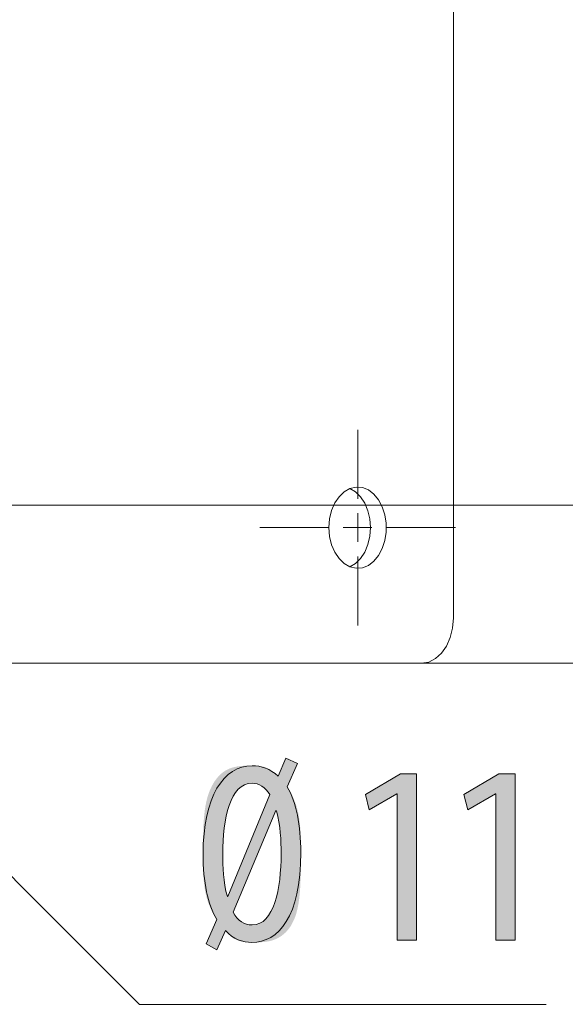
# Model space of a CAD drawing. Units: inches. Extents: x 75.6 to 133.8, y 125 to 176.4.
# Drawn here: x 101.9 to 108, y 125.1 to 135.9 of the extents above; entities that cross this region are included whole.
import ezdxf

# ---------------------------------------------------------------- set-up
doc = ezdxf.new("R2010")
doc.units = ezdxf.units.IN
doc.layers.add('QUOTE', color=7, linetype='Continuous', lineweight=0)

# ---------------------------------------------------------------- blocks, each defined once
blk = doc.blocks.new('BLOCK_31')
at = {"layer": 'QUOTE', "linetype": 'Continuous', "lineweight": 0}
h = blk.add_hatch(color=7, dxfattribs=at)
h.dxf.hatch_style = 2
h.paths.add_polyline_path([(98.003, 130.815), (97.99, 130.828), (97.976, 130.839), (97.962, 130.85), (97.948, 130.86), (97.933, 130.869), (97.917, 130.877), (97.902, 130.884), (97.886, 130.891), (97.869, 130.896), (97.853, 130.901), (97.836, 130.905), (97.82, 130.908), (97.803, 130.91), (97.786, 130.912), (97.769, 130.912), (97.752, 130.912), (97.735, 130.91), (97.718, 130.908), (97.701, 130.905), (97.685, 130.901), (97.668, 130.896), (97.652, 130.891), (97.636, 130.884), (97.621, 130.877), (97.605, 130.869), (97.59, 130.86), (97.576, 130.85), (97.561, 130.839), (97.548, 130.828), (97.534, 130.815), (97.522, 130.802), (97.51, 130.788), (97.499, 130.774), (97.49, 130.759), (97.48, 130.744), (97.472, 130.729), (97.465, 130.713), (97.458, 130.697), (97.453, 130.681), (97.448, 130.665), (97.444, 130.648), (97.441, 130.631), (97.439, 130.614), (97.438, 130.598), (97.437, 130.581), (97.438, 130.564), (97.439, 130.547), (97.441, 130.53), (97.444, 130.513), (97.448, 130.496), (97.453, 130.48), (97.458, 130.464), (97.465, 130.448), (97.472, 130.432), (97.48, 130.417), (97.49, 130.402), (97.499, 130.387), (97.51, 130.373), (97.522, 130.359), (97.534, 130.346), (97.548, 130.334), (97.561, 130.322), (97.576, 130.311), (97.59, 130.301), (97.605, 130.292), (97.62, 130.284), (97.636, 130.277), (97.652, 130.27), (97.668, 130.265), (97.685, 130.26), (97.701, 130.256), (97.718, 130.253), (97.735, 130.251), (97.752, 130.249), (97.769, 130.249), (97.786, 130.249), (97.803, 130.251), (97.82, 130.253), (97.836, 130.256), (97.853, 130.26), (97.869, 130.264), (97.886, 130.27), (97.902, 130.277), (97.917, 130.284), (97.933, 130.292), (97.948, 130.301), (97.962, 130.311), (97.976, 130.322), (97.99, 130.333), (98.003, 130.346), (98.016, 130.359), (98.028, 130.373), (98.038, 130.387), (98.048, 130.402), (98.057, 130.417), (98.065, 130.432), (98.073, 130.448), (98.079, 130.464), (98.085, 130.48), (98.09, 130.496), (98.094, 130.513), (98.097, 130.53), (98.099, 130.547), (98.1, 130.564), (98.1, 130.58), (98.1, 130.597), (98.099, 130.614), (98.097, 130.631), (98.094, 130.648), (98.09, 130.665), (98.085, 130.681), (98.079, 130.697), (98.073, 130.713), (98.065, 130.729), (98.057, 130.744), (98.048, 130.759), (98.038, 130.774), (98.028, 130.788), (98.016, 130.802)])
at = {"layer": 'QUOTE', "color": 7}
blk.add_lwpolyline([(97.769, 130.58), (103.271, 125.077), (107.755, 125.077)], dxfattribs=at)
at = {"layer": 'QUOTE'}
blk.add_open_spline([(98.003, 130.815), (97.874, 130.944), (97.664, 130.944), (97.534, 130.815), (97.405, 130.686), (97.405, 130.475), (97.534, 130.346), (97.664, 130.217), (97.874, 130.217), (98.003, 130.346), (98.133, 130.475), (98.133, 130.686), (98.003, 130.815)], degree=3, knots=[0, 0, 0, 0, 1, 1, 1, 2, 2, 2, 3, 3, 3, 4, 4, 4, 4], dxfattribs=at)
blk = doc.blocks.new('BLOCK_30')
at = {"layer": 'QUOTE'}
blk.add_blockref('BLOCK_31', (0, 0), dxfattribs=at)
blk = doc.blocks.new('BLOCK_39')
at = {"layer": 'QUOTE', "linetype": 'Continuous', "lineweight": 0}
h = blk.add_hatch(color=7, dxfattribs=at)
h.dxf.hatch_style = 2
h.paths.add_polyline_path([(104.004, 125.744), (104.005, 125.744), (104.005, 125.745), (104.006, 125.747), (104.007, 125.75), (104.009, 125.754), (104.011, 125.758), (104.013, 125.763), (104.015, 125.768), (104.018, 125.774), (104.021, 125.781), (104.024, 125.788), (104.027, 125.795), (104.03, 125.803), (104.034, 125.811), (104.038, 125.819), (104.041, 125.827), (104.045, 125.836), (104.049, 125.845), (104.053, 125.854), (104.057, 125.863), (104.061, 125.872), (104.065, 125.881), (104.069, 125.889), (104.073, 125.898), (104.076, 125.906), (104.08, 125.915), (104.084, 125.923), (104.087, 125.93), (104.09, 125.938), (104.093, 125.945), (104.096, 125.951), (104.099, 125.957), (104.101, 125.963), (104.104, 125.968), (104.106, 125.973), (104.108, 125.978), (104.109, 125.982), (104.111, 125.986), (104.112, 125.989), (104.113, 125.993), (104.114, 125.996), (104.115, 125.999), (104.116, 126.002), (104.117, 126.004), (104.117, 126.007), (104.117, 126.009), (104.117, 126.011), (104.117, 126.013), (104.117, 126.015), (104.117, 126.017), (104.116, 126.019), (104.116, 126.021), (104.115, 126.023), (104.114, 126.025), (104.113, 126.027), (104.112, 126.029), (104.11, 126.032), (104.109, 126.034), (104.108, 126.037), (104.106, 126.039), (104.104, 126.042), (104.102, 126.045), (104.1, 126.048), (104.098, 126.052), (104.096, 126.055), (104.094, 126.059), (104.092, 126.063), (104.089, 126.067), (104.087, 126.071), (104.084, 126.076), (104.082, 126.08), (104.079, 126.085), (104.076, 126.09), (104.074, 126.095), (104.071, 126.1), (104.068, 126.105), (104.065, 126.111), (104.063, 126.116), (104.06, 126.122), (104.057, 126.127), (104.054, 126.133), (104.051, 126.139), (104.049, 126.145), (104.046, 126.152), (104.043, 126.158), (104.04, 126.164), (104.038, 126.171), (104.035, 126.178), (104.032, 126.184), (104.03, 126.191), (104.027, 126.198), (104.025, 126.205), (104.022, 126.212), (104.02, 126.219), (104.018, 126.227), (104.016, 126.234), (104.013, 126.241), (104.011, 126.249), (104.009, 126.256), (104.007, 126.264), (104.005, 126.272), (104.003, 126.28), (104.002, 126.288), (104, 126.296), (103.998, 126.304), (103.996, 126.312), (103.995, 126.32), (103.993, 126.328), (103.992, 126.337), (103.99, 126.345), (103.989, 126.354), (103.988, 126.362), (103.986, 126.371), (103.985, 126.38), (103.984, 126.389), (103.983, 126.398), (103.982, 126.407), (103.981, 126.416), (103.98, 126.425), (103.979, 126.434), (103.978, 126.443), (103.977, 126.453), (103.977, 126.462), (103.976, 126.472), (103.975, 126.482), (103.975, 126.491), (103.974, 126.501), (103.974, 126.511), (103.973, 126.522), (103.973, 126.532), (103.973, 126.543), (103.972, 126.553), (103.972, 126.564), (103.972, 126.575), (103.972, 126.587), (103.971, 126.598), (103.971, 126.61), (103.971, 126.622), (103.971, 126.634), (103.971, 126.647), (103.971, 126.659), (103.971, 126.672), (103.971, 126.686), (103.971, 126.699), (103.971, 126.713), (103.971, 126.728), (103.971, 126.742), (103.971, 126.757), (103.971, 126.772), (103.971, 126.788), (103.971, 126.804), (103.971, 126.82), (103.971, 126.836), (103.971, 126.853), (103.971, 126.87), (103.971, 126.888), (103.971, 126.905), (103.971, 126.923), (103.972, 126.941), (103.972, 126.959), (103.972, 126.978), (103.973, 126.996), (103.974, 127.014), (103.974, 127.033), (103.975, 127.052), (103.976, 127.07), (103.977, 127.089), (103.979, 127.107), (103.98, 127.126), (103.982, 127.144), (103.984, 127.162), (103.986, 127.181), (103.988, 127.199), (103.99, 127.217), (103.993, 127.234), (103.995, 127.252), (103.998, 127.269), (104.002, 127.286), (104.005, 127.303), (104.009, 127.319), (104.013, 127.335), (104.017, 127.351), (104.021, 127.366), (104.026, 127.381), (104.031, 127.396), (104.036, 127.41), (104.041, 127.424), (104.047, 127.438), (104.053, 127.451), (104.059, 127.464), (104.065, 127.477), (104.071, 127.489), (104.078, 127.501), (104.084, 127.513), (104.091, 127.524), (104.098, 127.535), (104.106, 127.546), (104.113, 127.556), (104.121, 127.566), (104.128, 127.575), (104.136, 127.584), (104.144, 127.593), (104.153, 127.602), (104.161, 127.61), (104.169, 127.617), (104.178, 127.625), (104.186, 127.632), (104.195, 127.638), (104.204, 127.644), (104.213, 127.65), (104.222, 127.656), (104.231, 127.661), (104.241, 127.665), (104.25, 127.67), (104.259, 127.674), (104.269, 127.678), (104.278, 127.681), (104.287, 127.684), (104.297, 127.687), (104.306, 127.69), (104.316, 127.692), (104.325, 127.694), (104.334, 127.696), (104.344, 127.698), (104.353, 127.7), (104.362, 127.701), (104.371, 127.702), (104.38, 127.703), (104.389, 127.704), (104.398, 127.705), (104.406, 127.705), (104.415, 127.706), (104.423, 127.706), (104.431, 127.706), (104.439, 127.706), (104.447, 127.706), (104.455, 127.707), (104.462, 127.707), (104.469, 127.707), (104.476, 127.707), (104.483, 127.707), (104.49, 127.707), (104.496, 127.707), (104.502, 127.707), (104.508, 127.707), (104.514, 127.707), (104.519, 127.707), (104.524, 127.706), (104.53, 127.706), (104.535, 127.706), (104.539, 127.706), (104.544, 127.706), (104.548, 127.706), (104.553, 127.706), (104.557, 127.706), (104.561, 127.706), (104.565, 127.706), (104.569, 127.705), (104.573, 127.705), (104.577, 127.705), (104.58, 127.705), (104.584, 127.705), (104.587, 127.704), (104.591, 127.704), (104.594, 127.704), (104.598, 127.703), (104.601, 127.703), (104.604, 127.702), (104.608, 127.702), (104.611, 127.701), (104.614, 127.701), (104.618, 127.7), (104.621, 127.7), (104.624, 127.699), (104.627, 127.698), (104.631, 127.698), (104.634, 127.697), (104.637, 127.696), (104.641, 127.695), (104.644, 127.694), (104.647, 127.693), (104.65, 127.693), (104.654, 127.691), (104.657, 127.69), (104.66, 127.689), (104.663, 127.688), (104.667, 127.687), (104.67, 127.686), (104.673, 127.684), (104.676, 127.683), (104.679, 127.682), (104.683, 127.68), (104.686, 127.679), (104.689, 127.677), (104.692, 127.676), (104.695, 127.674), (104.698, 127.672), (104.701, 127.67), (104.705, 127.669), (104.708, 127.667), (104.711, 127.665), (104.714, 127.663), (104.717, 127.661), (104.72, 127.659), (104.723, 127.656), (104.726, 127.654), (104.729, 127.652), (104.732, 127.65), (104.735, 127.648), (104.738, 127.645), (104.74, 127.643), (104.743, 127.641), (104.746, 127.639), (104.749, 127.636), (104.751, 127.634), (104.754, 127.632), (104.756, 127.63), (104.759, 127.627), (104.761, 127.625), (104.763, 127.623), (104.766, 127.621), (104.768, 127.619), (104.77, 127.617), (104.772, 127.615), (104.774, 127.613), (104.776, 127.612), (104.778, 127.61), (104.779, 127.608), (104.781, 127.607), (104.782, 127.605), (104.784, 127.604), (104.785, 127.603), (104.786, 127.601), (104.788, 127.6), (104.789, 127.599), (104.79, 127.599), (104.791, 127.598), (104.792, 127.597), (104.792, 127.597), (104.793, 127.597), (104.794, 127.596), (104.795, 127.596), (104.796, 127.596), (104.796, 127.597), (104.797, 127.597), (104.798, 127.598), (104.798, 127.598), (104.799, 127.599), (104.8, 127.6), (104.801, 127.601), (104.801, 127.603), (104.802, 127.604), (104.803, 127.606), (104.804, 127.608), (104.805, 127.61), (104.806, 127.613), (104.807, 127.615), (104.809, 127.618), (104.81, 127.621), (104.811, 127.624), (104.813, 127.627), (104.814, 127.631), (104.816, 127.635), (104.818, 127.639), (104.819, 127.643), (104.821, 127.647), (104.823, 127.652), (104.825, 127.656), (104.827, 127.661), (104.829, 127.666), (104.831, 127.67), (104.833, 127.675), (104.835, 127.68), (104.837, 127.685), (104.839, 127.69), (104.842, 127.695), (104.844, 127.7), (104.846, 127.705), (104.848, 127.709), (104.85, 127.714), (104.852, 127.719), (104.854, 127.724), (104.856, 127.728), (104.858, 127.733), (104.86, 127.737), (104.861, 127.741), (104.863, 127.745), (104.865, 127.749), (104.866, 127.752), (104.868, 127.756), (104.869, 127.759), (104.87, 127.762), (104.872, 127.765), (104.873, 127.767), (104.874, 127.77), (104.875, 127.772), (104.875, 127.774), (104.876, 127.776), (104.877, 127.777), (104.878, 127.779), (104.878, 127.78), (104.879, 127.781), (104.879, 127.783), (104.88, 127.784), (104.88, 127.784), (104.88, 127.785), (104.881, 127.786), (104.881, 127.786), (104.881, 127.787), (104.881, 127.787), (104.881, 127.788), (104.882, 127.788), (104.882, 127.788), (104.882, 127.788), (104.882, 127.788), (104.882, 127.789), (104.882, 127.789), (104.882, 127.789), (104.882, 127.789), (104.882, 127.789), (104.882, 127.789), (104.882, 127.789), (104.882, 127.789), (104.882, 127.789), (104.882, 127.789), (104.882, 127.789), (104.882, 127.788), (104.882, 127.788), (104.882, 127.788), (104.883, 127.788), (104.883, 127.788), (104.883, 127.788), (104.884, 127.788), (104.884, 127.788), (104.884, 127.787), (104.885, 127.787), (104.886, 127.787), (104.886, 127.787), (104.887, 127.786), (104.888, 127.786), (104.889, 127.785), (104.89, 127.785), (104.892, 127.784), (104.893, 127.784), (104.894, 127.783), (104.896, 127.782), (104.898, 127.782), (104.899, 127.781), (104.901, 127.78), (104.903, 127.779), (104.906, 127.778), (104.908, 127.777), (104.91, 127.776), (104.913, 127.775), (104.916, 127.774), (104.919, 127.773), (104.921, 127.771), (104.924, 127.77), (104.927, 127.769), (104.931, 127.767), (104.934, 127.766), (104.937, 127.765), (104.94, 127.763), (104.943, 127.762), (104.947, 127.76), (104.95, 127.759), (104.953, 127.758), (104.956, 127.756), (104.959, 127.755), (104.963, 127.753), (104.966, 127.752), (104.969, 127.751), (104.972, 127.749), (104.975, 127.748), (104.977, 127.747), (104.98, 127.746), (104.983, 127.745), (104.985, 127.744), (104.988, 127.742), (104.99, 127.741), (104.992, 127.741), (104.994, 127.74), (104.996, 127.739), (104.997, 127.738), (104.999, 127.738), (105, 127.737), (105.002, 127.736), (105.003, 127.736), (105.004, 127.735), (105.005, 127.735), (105.006, 127.734), (105.007, 127.734), (105.007, 127.734), (105.008, 127.734), (105.009, 127.733), (105.009, 127.733), (105.01, 127.733), (105.01, 127.733), (105.01, 127.733), (105.011, 127.732), (105.011, 127.732), (105.011, 127.732), (105.011, 127.732), (105.011, 127.732), (105.011, 127.732), (105.011, 127.732), (105.011, 127.732), (105.011, 127.732), (105.011, 127.732), (105.011, 127.732), (105.011, 127.732), (105.011, 127.732), (105.011, 127.732), (105.011, 127.732), (105.011, 127.732), (105.011, 127.732), (105.011, 127.732), (105.011, 127.731), (105.011, 127.731), (105.011, 127.73), (105.01, 127.73), (105.01, 127.729), (105.01, 127.729), (105.009, 127.728), (105.009, 127.727), (105.008, 127.726), (105.008, 127.724), (105.007, 127.723), (105.007, 127.721), (105.006, 127.719), (105.005, 127.717), (105.004, 127.715), (105.003, 127.713), (105.002, 127.71), (105, 127.707), (104.999, 127.704), (104.998, 127.701), (104.996, 127.697), (104.994, 127.693), (104.993, 127.689), (104.991, 127.685), (104.989, 127.68), (104.986, 127.675), (104.984, 127.67), (104.982, 127.665), (104.979, 127.659), (104.977, 127.653), (104.974, 127.648), (104.972, 127.642), (104.969, 127.635), (104.966, 127.629), (104.963, 127.623), (104.961, 127.617), (104.958, 127.61), (104.955, 127.604), (104.952, 127.597), (104.949, 127.591), (104.947, 127.585), (104.944, 127.578), (104.941, 127.572), (104.938, 127.566), (104.936, 127.56), (104.933, 127.554), (104.931, 127.548), (104.928, 127.543), (104.926, 127.537), (104.924, 127.532), (104.921, 127.527), (104.919, 127.523), (104.917, 127.518), (104.916, 127.514), (104.914, 127.51), (104.912, 127.507), (104.911, 127.503), (104.91, 127.5), (104.908, 127.497), (104.907, 127.494), (104.906, 127.492), (104.906, 127.489), (104.905, 127.487), (104.904, 127.485), (104.904, 127.483), (104.903, 127.481), (104.903, 127.479), (104.903, 127.477), (104.903, 127.475), (104.903, 127.474), (104.904, 127.472), (104.904, 127.47), (104.904, 127.469), (104.905, 127.467), (104.906, 127.465), (104.907, 127.463), (104.907, 127.461), (104.909, 127.459), (104.91, 127.457), (104.911, 127.455), (104.912, 127.452), (104.914, 127.449), (104.916, 127.447), (104.917, 127.444), (104.919, 127.441), (104.921, 127.437), (104.923, 127.434), (104.925, 127.43), (104.928, 127.426), (104.93, 127.422), (104.932, 127.418), (104.935, 127.414), (104.937, 127.409), (104.94, 127.404), (104.942, 127.399), (104.945, 127.394), (104.948, 127.389), (104.95, 127.384), (104.953, 127.379), (104.956, 127.373), (104.959, 127.367), (104.961, 127.361), (104.964, 127.356), (104.967, 127.349), (104.97, 127.343), (104.973, 127.337), (104.975, 127.33), (104.978, 127.324), (104.981, 127.317), (104.983, 127.31), (104.986, 127.304), (104.989, 127.297), (104.991, 127.29), (104.994, 127.282), (104.996, 127.275), (104.998, 127.268), (105.001, 127.261), (105.003, 127.253), (105.005, 127.245), (105.007, 127.238), (105.009, 127.23), (105.011, 127.222), (105.013, 127.214), (105.015, 127.206), (105.017, 127.198), (105.019, 127.19), (105.02, 127.182), (105.022, 127.174), (105.024, 127.165), (105.025, 127.157), (105.027, 127.149), (105.028, 127.14), (105.029, 127.131), (105.031, 127.123), (105.032, 127.114), (105.033, 127.105), (105.034, 127.096), (105.035, 127.087), (105.037, 127.078), (105.038, 127.069), (105.038, 127.06), (105.039, 127.051), (105.04, 127.042), (105.041, 127.033), (105.042, 127.023), (105.042, 127.014), (105.043, 127.005), (105.044, 126.995), (105.044, 126.985), (105.045, 126.976), (105.045, 126.966), (105.045, 126.955), (105.046, 126.945), (105.046, 126.935), (105.046, 126.924), (105.047, 126.913), (105.047, 126.902), (105.047, 126.891), (105.047, 126.879), (105.048, 126.867), (105.048, 126.855), (105.048, 126.842), (105.048, 126.83), (105.048, 126.817), (105.048, 126.803), (105.048, 126.789), (105.048, 126.775), (105.048, 126.761), (105.048, 126.746), (105.048, 126.73), (105.048, 126.715), (105.048, 126.699), (105.048, 126.682), (105.048, 126.665), (105.048, 126.647), (105.048, 126.629), (105.048, 126.611), (105.048, 126.593), (105.048, 126.574), (105.048, 126.555), (105.047, 126.535), (105.047, 126.516), (105.047, 126.496), (105.046, 126.476), (105.046, 126.456), (105.045, 126.436), (105.044, 126.416), (105.043, 126.395), (105.042, 126.375), (105.041, 126.355), (105.039, 126.335), (105.038, 126.315), (105.036, 126.295), (105.034, 126.276), (105.032, 126.256), (105.03, 126.237), (105.027, 126.218), (105.025, 126.199), (105.022, 126.181), (105.018, 126.163), (105.015, 126.145), (105.011, 126.128), (105.007, 126.112), (105.003, 126.095), (104.999, 126.079), (104.994, 126.064), (104.989, 126.049), (104.984, 126.035), (104.978, 126.021), (104.972, 126.007), (104.966, 125.994), (104.96, 125.982), (104.954, 125.97), (104.947, 125.958), (104.941, 125.946), (104.934, 125.935), (104.927, 125.925), (104.919, 125.915), (104.912, 125.905), (104.904, 125.896), (104.896, 125.887), (104.889, 125.878), (104.881, 125.87), (104.872, 125.862), (104.864, 125.855), (104.856, 125.847), (104.847, 125.841), (104.839, 125.834), (104.83, 125.828), (104.821, 125.822), (104.812, 125.817), (104.804, 125.812), (104.795, 125.807), (104.786, 125.802), (104.777, 125.798), (104.767, 125.794), (104.758, 125.791), (104.749, 125.787), (104.74, 125.784), (104.731, 125.781), (104.722, 125.779), (104.713, 125.776), (104.704, 125.774), (104.695, 125.772), (104.686, 125.771), (104.677, 125.769), (104.668, 125.768), (104.659, 125.766), (104.65, 125.765), (104.642, 125.764), (104.633, 125.763), (104.625, 125.763), (104.616, 125.762), (104.608, 125.762), (104.6, 125.761), (104.592, 125.761), (104.585, 125.761), (104.577, 125.761), (104.57, 125.761), (104.562, 125.76), (104.555, 125.76), (104.548, 125.76), (104.542, 125.76), (104.535, 125.76), (104.529, 125.76), (104.523, 125.76), (104.517, 125.76), (104.512, 125.76), (104.506, 125.76), (104.501, 125.761), (104.496, 125.761), (104.491, 125.761), (104.486, 125.761), (104.481, 125.761), (104.477, 125.761), (104.472, 125.761), (104.468, 125.761), (104.464, 125.761), (104.46, 125.761), (104.456, 125.761), (104.452, 125.762), (104.448, 125.762), (104.444, 125.762), (104.441, 125.762), (104.437, 125.763), (104.433, 125.763), (104.43, 125.763), (104.426, 125.764), (104.423, 125.764), (104.419, 125.765), (104.416, 125.765), (104.413, 125.766), (104.409, 125.766), (104.406, 125.767), (104.402, 125.767), (104.399, 125.768), (104.395, 125.769), (104.392, 125.769), (104.388, 125.77), (104.385, 125.771), (104.381, 125.772), (104.378, 125.773), (104.375, 125.774), (104.371, 125.775), (104.368, 125.776), (104.364, 125.777), (104.361, 125.778), (104.357, 125.779), (104.354, 125.781), (104.35, 125.782), (104.347, 125.783), (104.344, 125.785), (104.34, 125.786), (104.337, 125.788), (104.333, 125.789), (104.33, 125.791), (104.327, 125.793), (104.323, 125.795), (104.32, 125.796), (104.317, 125.798), (104.314, 125.8), (104.31, 125.802), (104.307, 125.805), (104.304, 125.807), (104.301, 125.809), (104.298, 125.811), (104.295, 125.814), (104.291, 125.816), (104.288, 125.819), (104.285, 125.821), (104.283, 125.824), (104.28, 125.826), (104.277, 125.829), (104.274, 125.831), (104.271, 125.834), (104.268, 125.836), (104.266, 125.839), (104.263, 125.841), (104.261, 125.844), (104.258, 125.846), (104.256, 125.849), (104.253, 125.851), (104.251, 125.854), (104.249, 125.856), (104.247, 125.858), (104.245, 125.861), (104.243, 125.863), (104.241, 125.865), (104.239, 125.867), (104.237, 125.869), (104.236, 125.871), (104.234, 125.872), (104.233, 125.874), (104.231, 125.876), (104.23, 125.877), (104.229, 125.878), (104.228, 125.88), (104.227, 125.881), (104.226, 125.882), (104.225, 125.882), (104.224, 125.883), (104.223, 125.884), (104.222, 125.884), (104.221, 125.884), (104.221, 125.884), (104.22, 125.884), (104.219, 125.884), (104.218, 125.884), (104.218, 125.883), (104.217, 125.882), (104.216, 125.881), (104.215, 125.88), (104.214, 125.879), (104.214, 125.877), (104.213, 125.876), (104.212, 125.874), (104.211, 125.872), (104.209, 125.87), (104.208, 125.867), (104.207, 125.864), (104.206, 125.861), (104.204, 125.858), (104.203, 125.855), (104.201, 125.851), (104.199, 125.847), (104.197, 125.843), (104.195, 125.839), (104.193, 125.834), (104.191, 125.83), (104.189, 125.825), (104.187, 125.82), (104.185, 125.815), (104.183, 125.81), (104.18, 125.805), (104.178, 125.8), (104.176, 125.795), (104.173, 125.79), (104.171, 125.784), (104.168, 125.779), (104.166, 125.774), (104.164, 125.768), (104.161, 125.763), (104.159, 125.758), (104.157, 125.753), (104.154, 125.748), (104.152, 125.743), (104.15, 125.739), (104.148, 125.734), (104.146, 125.73), (104.144, 125.725), (104.142, 125.721), (104.14, 125.717), (104.139, 125.714), (104.137, 125.71), (104.136, 125.707), (104.134, 125.704), (104.133, 125.701), (104.132, 125.699), (104.131, 125.697), (104.13, 125.694), (104.129, 125.692), (104.128, 125.691), (104.128, 125.689), (104.127, 125.687), (104.126, 125.686), (104.126, 125.685), (104.125, 125.684), (104.125, 125.683), (104.124, 125.682), (104.124, 125.681), (104.124, 125.681), (104.124, 125.68), (104.123, 125.68), (104.123, 125.679), (104.123, 125.679), (104.123, 125.679), (104.123, 125.679), (104.123, 125.679), (104.123, 125.679), (104.123, 125.678), (104.123, 125.678), (104.123, 125.678), (104.123, 125.678), (104.123, 125.678), (104.123, 125.678), (104.123, 125.679), (104.123, 125.679), (104.122, 125.679), (104.122, 125.679), (104.121, 125.679), (104.121, 125.68), (104.12, 125.68), (104.118, 125.681), (104.117, 125.682), (104.115, 125.683), (104.113, 125.684), (104.111, 125.685), (104.108, 125.687), (104.105, 125.688), (104.101, 125.69), (104.097, 125.693), (104.093, 125.695), (104.088, 125.698), (104.082, 125.701), (104.076, 125.704), (104.069, 125.708), (104.062, 125.712), (104.054, 125.716), (104.046, 125.721), (104.036, 125.726), (104.026, 125.731), (104.016, 125.737)])
h.paths.add_polyline_path([(104.707, 127.391), (104.702, 127.398), (104.697, 127.405), (104.692, 127.412), (104.686, 127.419), (104.681, 127.425), (104.675, 127.432), (104.67, 127.438), (104.664, 127.444), (104.658, 127.45), (104.652, 127.455), (104.646, 127.461), (104.64, 127.466), (104.633, 127.471), (104.627, 127.476), (104.62, 127.48), (104.613, 127.484), (104.607, 127.488), (104.6, 127.492), (104.593, 127.496), (104.586, 127.499), (104.579, 127.502), (104.572, 127.504), (104.564, 127.507), (104.557, 127.509), (104.55, 127.511), (104.542, 127.512), (104.535, 127.513), (104.527, 127.514), (104.52, 127.515), (104.512, 127.515), (104.488, 127.513), (104.466, 127.51), (104.444, 127.503), (104.424, 127.495), (104.404, 127.484), (104.385, 127.471), (104.368, 127.455), (104.351, 127.438), (104.335, 127.419), (104.32, 127.398), (104.306, 127.375), (104.293, 127.351), (104.281, 127.325), (104.269, 127.298), (104.259, 127.269), (104.249, 127.239), (104.24, 127.208), (104.232, 127.176), (104.225, 127.143), (104.218, 127.109), (104.212, 127.074), (104.207, 127.038), (104.202, 127.002), (104.198, 126.965), (104.195, 126.927), (104.192, 126.889), (104.19, 126.851), (104.189, 126.813), (104.188, 126.775), (104.188, 126.736), (104.188, 126.722), (104.188, 126.708), (104.188, 126.693), (104.188, 126.679), (104.188, 126.664), (104.189, 126.649), (104.189, 126.633), (104.189, 126.618), (104.19, 126.603), (104.191, 126.587), (104.192, 126.572), (104.193, 126.556), (104.194, 126.54), (104.195, 126.524), (104.196, 126.508), (104.198, 126.492), (104.199, 126.476), (104.201, 126.46), (104.203, 126.444), (104.205, 126.427), (104.208, 126.411), (104.21, 126.395), (104.213, 126.379), (104.216, 126.362), (104.219, 126.346), (104.223, 126.33), (104.226, 126.314), (104.23, 126.297), (104.234, 126.281), (104.239, 126.265), (104.239, 126.265), (104.239, 126.265), (104.239, 126.265), (104.239, 126.265), (104.239, 126.265), (104.239, 126.265), (104.239, 126.265), (104.24, 126.265), (104.24, 126.265), (104.24, 126.265), (104.24, 126.265), (104.241, 126.265), (104.241, 126.265), (104.241, 126.265), (104.241, 126.265), (104.242, 126.265), (104.242, 126.265), (104.242, 126.265), (104.242, 126.265), (104.243, 126.265), (104.243, 126.265), (104.243, 126.265), (104.243, 126.265), (104.244, 126.265), (104.244, 126.265), (104.244, 126.265), (104.244, 126.265), (104.244, 126.265), (104.244, 126.265), (104.244, 126.265), (104.246, 126.269), (104.25, 126.28), (104.257, 126.297), (104.267, 126.32), (104.278, 126.349), (104.292, 126.382), (104.308, 126.42), (104.325, 126.463), (104.344, 126.508), (104.364, 126.557), (104.385, 126.608), (104.407, 126.661), (104.429, 126.716), (104.452, 126.772), (104.475, 126.828), (104.499, 126.884), (104.521, 126.94), (104.544, 126.994), (104.566, 127.048), (104.587, 127.099), (104.607, 127.148), (104.626, 127.193), (104.643, 127.235), (104.659, 127.274), (104.673, 127.307), (104.684, 127.336), (104.694, 127.359), (104.701, 127.376), (104.705, 127.387)])
h.paths.add_polyline_path([(104.301, 126.093), (104.306, 126.084), (104.312, 126.075), (104.317, 126.066), (104.323, 126.058), (104.329, 126.05), (104.335, 126.042), (104.341, 126.034), (104.348, 126.027), (104.354, 126.021), (104.361, 126.014), (104.367, 126.008), (104.374, 126.002), (104.381, 125.997), (104.388, 125.992), (104.395, 125.987), (104.402, 125.982), (104.409, 125.978), (104.417, 125.974), (104.424, 125.971), (104.432, 125.968), (104.439, 125.965), (104.447, 125.962), (104.455, 125.96), (104.463, 125.958), (104.471, 125.956), (104.479, 125.955), (104.487, 125.954), (104.495, 125.953), (104.504, 125.952), (104.512, 125.952), (104.536, 125.954), (104.558, 125.958), (104.58, 125.964), (104.6, 125.973), (104.62, 125.984), (104.638, 125.997), (104.656, 126.012), (104.672, 126.03), (104.688, 126.049), (104.703, 126.07), (104.716, 126.093), (104.729, 126.118), (104.741, 126.144), (104.752, 126.172), (104.762, 126.201), (104.772, 126.231), (104.781, 126.263), (104.788, 126.295), (104.796, 126.329), (104.802, 126.363), (104.808, 126.399), (104.813, 126.435), (104.817, 126.472), (104.821, 126.509), (104.824, 126.547), (104.827, 126.585), (104.828, 126.623), (104.83, 126.662), (104.831, 126.701), (104.831, 126.739), (104.831, 126.753), (104.831, 126.768), (104.831, 126.782), (104.83, 126.797), (104.83, 126.812), (104.83, 126.827), (104.829, 126.842), (104.829, 126.857), (104.828, 126.872), (104.828, 126.888), (104.827, 126.903), (104.826, 126.919), (104.825, 126.934), (104.824, 126.95), (104.822, 126.966), (104.821, 126.982), (104.819, 126.998), (104.817, 127.014), (104.816, 127.03), (104.813, 127.047), (104.811, 127.063), (104.808, 127.079), (104.806, 127.096), (104.803, 127.112), (104.8, 127.128), (104.796, 127.145), (104.793, 127.161), (104.789, 127.177), (104.785, 127.194), (104.78, 127.21), (104.78, 127.21), (104.78, 127.21), (104.78, 127.21), (104.78, 127.21), (104.78, 127.21), (104.78, 127.21), (104.779, 127.211), (104.779, 127.211), (104.779, 127.211), (104.779, 127.211), (104.778, 127.211), (104.778, 127.211), (104.778, 127.211), (104.778, 127.211), (104.777, 127.212), (104.777, 127.212), (104.777, 127.212), (104.776, 127.212), (104.776, 127.212), (104.776, 127.212), (104.776, 127.212), (104.775, 127.212), (104.775, 127.213), (104.775, 127.213), (104.775, 127.213), (104.775, 127.213), (104.774, 127.213), (104.774, 127.213), (104.774, 127.213), (104.774, 127.213), (104.773, 127.209), (104.768, 127.199), (104.761, 127.182), (104.751, 127.158), (104.739, 127.13), (104.725, 127.096), (104.709, 127.058), (104.691, 127.017), (104.672, 126.971), (104.651, 126.923), (104.63, 126.872), (104.608, 126.819), (104.585, 126.764), (104.561, 126.709), (104.537, 126.653), (104.514, 126.597), (104.49, 126.542), (104.467, 126.487), (104.445, 126.434), (104.423, 126.384), (104.403, 126.335), (104.384, 126.29), (104.366, 126.248), (104.35, 126.21), (104.336, 126.176), (104.324, 126.148), (104.314, 126.125), (104.307, 126.108), (104.302, 126.097)])
h = blk.add_hatch(color=7, dxfattribs=at)
h.dxf.hatch_style = 2
h.paths.add_polyline_path([(106.112, 125.783), (106.112, 127.397), (106.107, 127.397), (105.802, 127.222), (105.76, 127.391), (106.146, 127.616), (106.324, 127.616), (106.324, 125.783)])
h = blk.add_hatch(color=7, dxfattribs=at)
h.dxf.hatch_style = 2
h.paths.add_polyline_path([(107.199, 125.783), (107.199, 127.397), (107.193, 127.397), (106.889, 127.222), (106.847, 127.391), (107.233, 127.616), (107.41, 127.616), (107.41, 125.783)])
at = {"layer": 'QUOTE'}
for points in [[(106.112, 127.397), (106.107, 127.397), (105.802, 127.222), (105.76, 127.391), (106.146, 127.616), (106.324, 127.616), (106.324, 125.783), (106.112, 125.783)], [(107.199, 127.397), (107.193, 127.397), (106.889, 127.222), (106.847, 127.391), (107.233, 127.616), (107.41, 127.616), (107.41, 125.783), (107.199, 125.783)]]:
    blk.add_lwpolyline(points, close=True, dxfattribs=at)
for points, knots in [([(104.004, 125.744), (104.004, 125.744), (104.123, 126.012), (104.123, 126.012), (104.021, 126.178), (103.971, 126.423), (103.971, 126.734), (103.971, 127.368), (104.199, 127.707), (104.512, 127.707), (104.611, 127.707), (104.71, 127.676), (104.797, 127.591), (104.797, 127.591), (104.882, 127.789), (104.882, 127.789), (104.882, 127.789), (105.011, 127.732), (105.011, 127.732), (105.011, 127.732), (104.899, 127.475), (104.899, 127.475), (105, 127.303), (105.048, 127.05), (105.048, 126.751), (105.048, 126.04), (104.803, 125.76), (104.509, 125.76), (104.411, 125.76), (104.303, 125.794), (104.219, 125.89), (104.219, 125.89), (104.123, 125.678), (104.123, 125.678), (104.123, 125.678), (104.004, 125.744), (104.004, 125.744)], [0, 0, 0, 0, 1, 1, 1, 2, 2, 2, 3, 3, 3, 4, 4, 4, 5, 5, 5, 6, 6, 6, 7, 7, 7, 8, 8, 8, 9, 9, 9, 10, 10, 10, 11, 11, 11, 12, 12, 12, 12]), ([(104.707, 127.391), (104.659, 127.464), (104.588, 127.515), (104.512, 127.515), (104.27, 127.515), (104.188, 127.12), (104.188, 126.736), (104.188, 126.595), (104.193, 126.426), (104.239, 126.265), (104.239, 126.265), (104.244, 126.265), (104.244, 126.265), (104.244, 126.265), (104.707, 127.391), (104.707, 127.391)], [0, 0, 0, 0, 1, 1, 1, 2, 2, 2, 3, 3, 3, 4, 4, 4, 5, 5, 5, 5]), ([(104.301, 126.093), (104.354, 125.997), (104.427, 125.952), (104.512, 125.952), (104.755, 125.952), (104.831, 126.353), (104.831, 126.739), (104.831, 126.88), (104.825, 127.047), (104.78, 127.21), (104.78, 127.21), (104.774, 127.213), (104.774, 127.213), (104.774, 127.213), (104.301, 126.093), (104.301, 126.093)], [0, 0, 0, 0, 1, 1, 1, 2, 2, 2, 3, 3, 3, 4, 4, 4, 5, 5, 5, 5])]:
    blk.add_open_spline(points, degree=3, knots=knots, dxfattribs=at)

msp = doc.modelspace()

# ---------------------------------------------------------------- linework, layer by layer
at = {"layer": 'QUOTE', "color": 7}
for p, q in [((106.731, 129.336), (106.731, 140.283)), ((105.676, 130.647), (105.676, 131.411)), ((98.401, 130.58), (113.208, 130.58)), ((105.676, 130.173), (105.676, 130.489)), ((105.36, 130.331), (104.595, 130.331)), ((105.833, 130.331), (105.517, 130.331)), ((105.992, 130.331), (106.755, 130.331)), ((105.676, 130.015), (105.676, 129.251)), ((99.797, 128.839), (106.379, 128.839)), ((106.379, 128.839), (117.311, 128.839))]:
    msp.add_line(p, q, dxfattribs=at)
for points in [[(85.177, 128.839), (106.379, 128.839), (106.458, 128.85), (106.532, 128.888), (106.598, 128.946), (106.654, 129.025), (106.696, 129.12), (106.722, 129.225), (106.731, 129.336), (106.731, 140.283), (106.722, 140.395), (106.696, 140.5), (106.654, 140.594), (106.598, 140.673), (106.532, 140.732), (106.458, 140.769), (106.379, 140.782), (85.177, 140.782)], [(105.587, 130.762), (105.65, 130.725), (105.706, 130.67), (105.753, 130.6), (105.788, 130.518), (105.809, 130.427), (105.816, 130.331), (105.809, 130.236), (105.788, 130.144), (105.753, 130.062), (105.706, 129.992), (105.65, 129.937), (105.587, 129.9)], [(106.379, 128.839), (106.458, 128.85), (106.532, 128.888), (106.598, 128.946), (106.654, 129.025), (106.696, 129.12), (106.722, 129.225), (106.731, 129.336)]]:
    msp.add_lwpolyline(points, dxfattribs=at)
msp.add_lwpolyline([(105.358, 130.331), (105.366, 130.428), (105.388, 130.519), (105.423, 130.603), (105.471, 130.672), (105.527, 130.727), (105.59, 130.763), (105.658, 130.778), (105.727, 130.773), (105.793, 130.747), (105.853, 130.702), (105.906, 130.639), (105.947, 130.562), (105.976, 130.474), (105.99, 130.38), (105.99, 130.282), (105.976, 130.188), (105.947, 130.1), (105.906, 130.023), (105.853, 129.961), (105.793, 129.915), (105.727, 129.889), (105.658, 129.884), (105.59, 129.899), (105.527, 129.936), (105.471, 129.99), (105.423, 130.06), (105.388, 130.143), (105.366, 130.235)], close=True, dxfattribs=at)

# ---------------------------------------------------------------- block references
at = {"layer": 'QUOTE'}
for name in ['BLOCK_30', 'BLOCK_39']:
    msp.add_blockref(name, (0, 0), dxfattribs=at)

doc.saveas('drawing.dxf')
